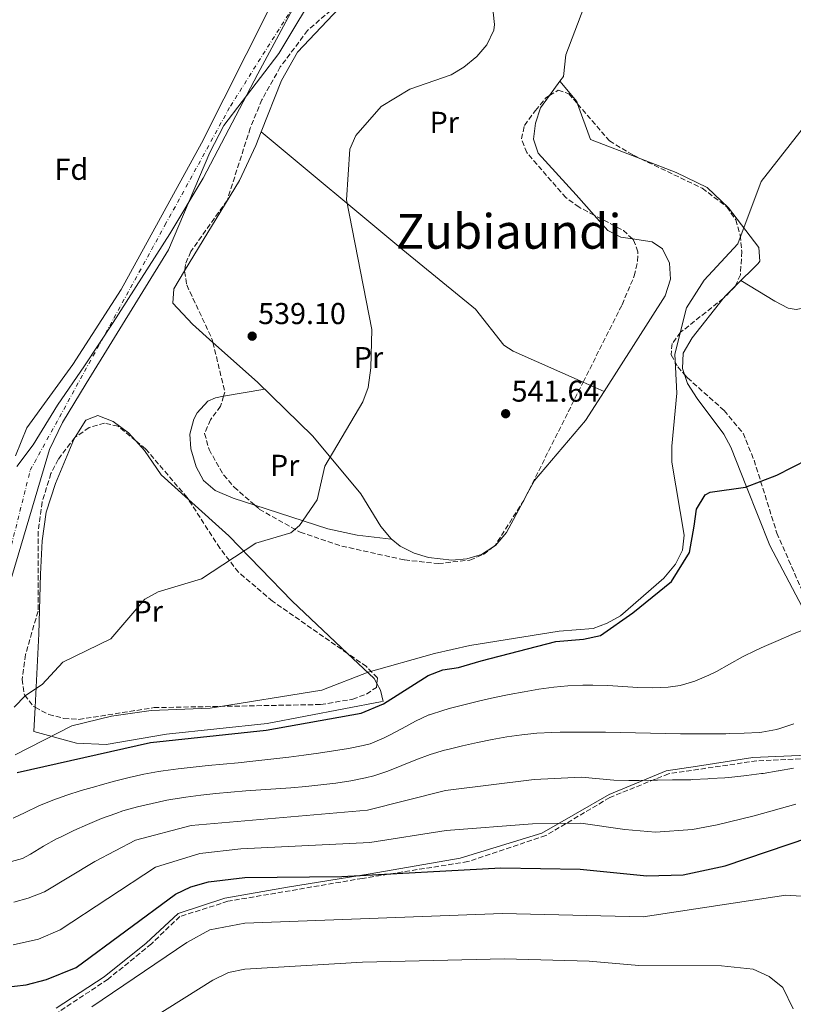
# Model space of a CAD drawing. Units: metres. Extents: x 596791 to 600221, y 4759190 to 4761552.
# Drawn here: x 598034 to 598292, y 4761014 to 4761341 of the extents above; entities that cross this region are included whole.
import ezdxf
from ezdxf.enums import TextEntityAlignment as Align

# ---------------------------------------------------------------- set-up
doc = ezdxf.new("R2010")
doc.units = ezdxf.units.M
doc.header["$MEASUREMENT"] = 0
doc.linetypes.add('DGN Style 3', pattern=[2.435890702152634, 1.739921930109024, -0.6959687720436097])
doc.linetypes.add('DGN Style 4', pattern=[2.7856150101045474, 1.391937544087219, -0.6959687720436097, 0.001739921930109024, -0.6959687720436097])
for name, color, linetype, lineweight in [('Camino', 7, 'DGN Style 3', 0), ('Cauce permanente', 151, 'Continuous', 13), ('Cauce permanente (área)', 142, 'Continuous', 13), ('Cota de punto acotado terreno', 7, 'Continuous', 0), ('Curva de nivel directora', 30, 'Continuous', 30), ('Curva de nivel intermedia', 30, 'Continuous', 0), ('Eje cauce permanente (área)', 70, 'DGN Style 4', 0), ('Etiqueta de uso rústico', 92, 'Continuous', 0), ('Etiqueta de zona arbolada', 92, 'Continuous', 0), ('Límite de Concejo', 7, 'Continuous', 0), ('Línea de cambio de uso (parcela vista)', 92, 'Continuous', 0), ('Margen derecho', 7, 'Continuous', 0), ('Punto acotado terreno (símbolo)', 7, 'Continuous', 0), ('Texto de Área (paraje) menor', 7, 'Continuous', 0), ('Zona arbolada', 92, 'DGN Style 3', 0)]:
    doc.layers.add(name, color=color, linetype=linetype, lineweight=lineweight)
doc.styles.add('Style-Arial', font='arial.ttf')

# ---------------------------------------------------------------- blocks, each defined once
blk = doc.blocks.new('5PATER')
at = {"layer": 'Punto acotado terreno (símbolo)', "linetype": 'Continuous', "lineweight": 0}
h = blk.add_hatch(color=51, dxfattribs=at)
edge = h.paths.add_edge_path()
edge.add_ellipse((0, 0), major_axis=(-0.1095731443231308, -0.1110710700762829), ratio=0.9994222409660317, start_angle=0, end_angle=360)

msp = doc.modelspace()

# ---------------------------------------------------------------- linework, layer by layer
at = {"layer": 'Camino', "color": 7, "linetype": 'DGN Style 3', "lineweight": 0}
msp.add_polyline3d([(598298.8099999991, 4761095.42, 564.229999999996), (598279.3899999998, 4761094.550000003, 563.4199999999983), (598250.1099999989, 4761090.260000001, 564.3399999999966), (598230.5399999977, 4761082.340000002, 566.8800000000047), (598209.3099999981, 4761069.720000002, 571.279999999999), (598183.4099999989, 4761061.08, 573.75), (598148.3700000001, 4761055.500000002, 574.6300000000048), (598103.6900000012, 4761047.890000001, 577.3800000000048), (598087.7199999986, 4761042.850000001, 577.2400000000054), (598078.219999999, 4761033.78, 577.7899999999936), (598063.8299999967, 4761021.980000001, 578.3399999999966), (598047.3400000001, 4761011.130000001, 578.9499999999973)], dxfattribs=at)
at = {"layer": 'Cauce permanente', "color": 151, "linetype": 'Continuous', "lineweight": 13}
for points in [[(598134.8099999996, 4761353.24, 537.2599999999948), (598120.54, 4761329.449999999, 537.2599999999948), (598102.3600000005, 4761305.58, 537.1600000000036), (598097.6100000005, 4761296.600000001, 537.0899999999965), (598083.9500000002, 4761264.300000001, 536.8000000000029), (598056.5099999999, 4761219.850000001, 536.6699999999983), (598048.7400000002, 4761206.930000001, 535.8800000000047), (598044.3799999999, 4761197.949999999, 535.4100000000036), (598022.1900000004, 4761123.66, 535.279999999999)], [(598033.0700000003, 4761195.859999999, 535.8399999999965), (598036.8700000001, 4761205.109999999, 535.8600000000006), (598052.1699999999, 4761226.189999999, 536.5399999999936), (598068.2000000002, 4761251.16, 536.5599999999977), (598094.8899999997, 4761299.75, 536.7200000000012), (598117.2000000002, 4761343.890000001, 536.7100000000064)]]:
    msp.add_polyline3d(points, dxfattribs=at)
at = {"layer": 'Cauce permanente (área)', "color": 142, "linetype": 'Continuous', "lineweight": 13}
for points in [[(598288.4900000002, 4761524.720000001, 536.9199999999983), (598266.0999999996, 4761491.59, 536.779999999999), (598255.5, 4761473.25, 536.9600000000064), (598234.5999999996, 4761433.279999999, 537.2299999999959), (598224.4100000003, 4761417.02, 537.2200000000012), (598213.7400000002, 4761406.439999999, 537.1999999999971), (598196.6399999997, 4761393.5, 537.1999999999971), (598182.7400000002, 4761384.630000001, 537.2100000000064), (598152.8499999996, 4761368.57, 537.3099999999977), (598140.7400000002, 4761359.630000001, 537.279999999999), (598134.8099999996, 4761353.24, 537.2599999999948), (598120.54, 4761329.449999999, 537.2599999999948), (598102.3600000005, 4761305.58, 537.1600000000036), (598097.6100000005, 4761296.600000001, 537.0899999999965), (598083.9500000002, 4761264.300000001, 536.8000000000029), (598056.5099999999, 4761219.850000001, 536.6699999999983), (598048.7400000002, 4761206.930000001, 535.8800000000047), (598044.3799999999, 4761197.949999999, 535.4100000000036), (598022.1900000004, 4761123.66, 535.279999999999)], [(598033.0700000003, 4761195.859999999, 535.8399999999965), (598036.8700000001, 4761205.109999999, 535.8600000000006), (598052.1699999999, 4761226.189999999, 536.5399999999936), (598068.2000000002, 4761251.16, 536.5599999999977), (598094.8899999997, 4761299.75, 536.7200000000012), (598117.2000000002, 4761343.890000001, 536.7100000000064), (598126.5300000003, 4761355.779999999, 536.7100000000064), (598134.7800000003, 4761362.82, 536.7100000000064), (598166.1200000001, 4761383.060000001, 536.7100000000064), (598203.4600000001, 4761405.01, 536.7299999999959), (598206.9500000002, 4761408.51, 536.7400000000052), (598213.8600000005, 4761419.15, 536.7899999999936), (598225.5599999996, 4761428.58, 536.9100000000036), (598228.2300000006, 4761431.550000001, 536.9199999999983), (598233.5899999999, 4761440.050000001, 536.9199999999983), (598237.9900000002, 4761449.02, 536.8999999999943), (598247.9000000004, 4761476.539999999, 536.9199999999983), (598259.6299999999, 4761499.230000001, 536.9499999999971), (598272.3799999999, 4761520.630000001, 537.070000000007), (598276.04, 4761524.539999999, 537.1000000000058)]]:
    msp.add_polyline3d(points, dxfattribs=at)
at = {"layer": 'Curva de nivel directora', "color": 30, "linetype": 'Continuous', "lineweight": 30, "flags": 128}
for points, elevation in [([(598033.5899999992, 4761090.640000001), (598077.9699999987, 4761100.580000001), (598116.4000000004, 4761104.710000001), (598147.9099999998, 4761110.33), (598155.3399999995, 4761113.480000002), (598170.2300000002, 4761122.850000001), (598175.0999999985, 4761124.760000001), (598180.3400000001, 4761125.540000001), (598187.8199999989, 4761127.74), (598212.6200000005, 4761134.140000002), (598221.8200000004, 4761134.939999999), (598227.4199999997, 4761136.140000002), (598238.22, 4761143.740000002), (598251.0199999987, 4761154.140000002), (598257.02, 4761163.74), (598258.6200000005, 4761172.54), (598259.4199999984, 4761178.140000002), (598262.219999999, 4761182.940000001), (598263.92, 4761183.820000002), (598275.6700000004, 4761185.49), (598286.1199999999, 4761189.42), (598301.6499999999, 4761197.370000001)], 550.0000000000001), ([(598024.8899999998, 4761018.76), (598036.5700000009, 4761020.160000001), (598043.339999999, 4761021.940000001), (598053.2400000008, 4761025.890000002), (598086.2900000003, 4761050.24), (598091.3899999987, 4761052.700000001), (598097.1899999991, 4761054.37), (598109.2399999988, 4761055.83), (598141.5199999993, 4761056.130000002), (598194.3300000001, 4761058.970000001), (598220.6699999993, 4761058.520000001), (598242.9099999993, 4761056.310000001), (598254.9300000002, 4761056.730000001), (598268.909999999, 4761059.660000001), (598303.8799999984, 4761071.560000001)], 575.0000000000001)]:
    msp.add_lwpolyline(points, dxfattribs=dict(at, elevation=elevation))
at = {"layer": 'Curva de nivel intermedia', "color": 30, "linetype": 'Continuous', "lineweight": 0, "flags": 128}
for points, elevation in [([(598094.8399999999, 4761154.989999999), (598112.9900000016, 4761166.829999999), (598124.5200000008, 4761170.300000001), (598127.4500000011, 4761172.71), (598133.2900000016, 4761181.250000001), (598135.9100000013, 4761192.470000001), (598148.4999999999, 4761213.83), (598150.27, 4761218.52), (598151.1700000009, 4761225.060000001), (598151.4400000012, 4761237.859999998), (598143.0400000014, 4761280.859999999), (598144.1500000001, 4761297.720000002), (598146.2100000009, 4761302.289999999), (598154.6399999998, 4761311.84), (598164.1300000004, 4761317.61), (598177.8099999997, 4761322.359999999), (598182.0400000009, 4761325.009999999), (598186.3400000014, 4761328.46), (598189.6900000019, 4761332.329999999), (598192.0000000009, 4761337.269999999), (598192.3000000004, 4761339.099999999), (598191.820000002, 4761343.199999998)], 540.0000000000001), ([(598033.0199999993, 4761096.539999999), (598051.8200000015, 4761106.140000001), (598065.0200000004, 4761109.34), (598078.1500000019, 4761111.220000001), (598097.7600000012, 4761112.009999999), (598134.8200000006, 4761118.02), (598150.3100000003, 4761123.970000001), (598172.3, 4761130.179999999), (598184.0599999992, 4761132.859999998), (598213.7800000005, 4761137.630000001), (598225.0300000003, 4761138.529999999), (598229.7400000019, 4761140.230000001), (598234.1500000019, 4761142.75), (598248.5300000008, 4761155.239999999), (598252.4500000014, 4761159.84), (598254.6799999998, 4761164.55), (598255.2600000009, 4761169.539999999), (598251.1500000005, 4761193.740000002), (598251.230000001, 4761199.109999999), (598252.8100000012, 4761216.649999999), (598252.200000001, 4761229.609999998), (598256.0800000012, 4761244.980000001), (598261.8700000005, 4761254.210000001), (598273.1300000013, 4761266.33), (598280.9000000008, 4761286.930000001), (598296.9600000005, 4761307.439999999)], 545), ([(598032.6100000001, 4761112.4), (598036.3499999996, 4761116.260000001), (598041.9199999997, 4761119.939999999), (598048.7900000006, 4761127.329999999), (598064.7099999995, 4761135.029999999), (598076.070000001, 4761148.289999999), (598080.4699999999, 4761150.720000001), (598094.8399999999, 4761154.989999999)], 540.0000000000001), ([(598216.6000000013, 4761119.449999998), (598221.5900000002, 4761119.649999999), (598224.9100000017, 4761119.689999999), (598229.9100000019, 4761119.529999998), (598234.9100000019, 4761119.230000001), (598239.9099999998, 4761118.929999999), (598244.9099999998, 4761118.8), (598249.9099999999, 4761118.970000001), (598253.9900000015, 4761119.59), (598258.8000000014, 4761121.029999998), (598263.4599999996, 4761123.009999999), (598265.9699999997, 4761124.26), (598270.3600000018, 4761126.67), (598274.7100000015, 4761129.100000001), (598279.1500000006, 4761131.350000001), (598281.8700000008, 4761132.56), (598286.4599999996, 4761134.529999998), (598291.0799999997, 4761136.46), (598295.6900000009, 4761138.42)], 555.0000000000001), ([(598032.2900000005, 4761075.550000001), (598036.3400000007, 4761077.369999998), (598040.8500000013, 4761079.55), (598045.4500000012, 4761081.529999998), (598050.1600000008, 4761083.189999999), (598054.9300000007, 4761084.680000001), (598059.7400000007, 4761086.060000001), (598061.1800000002, 4761086.45), (598066.0100000005, 4761087.779999999), (598070.8499999996, 4761089.029999999), (598075.7300000013, 4761090.119999997), (598080.6500000008, 4761091.01), (598082.1600000019, 4761091.230000001), (598087.1200000017, 4761091.880000001), (598092.0900000005, 4761092.440000001), (598097.0700000006, 4761092.939999999), (598102.0500000005, 4761093.41), (598107.0199999993, 4761093.88), (598112.0000000015, 4761094.38), (598116.9700000003, 4761094.949999998), (598118.9599999996, 4761095.189999999), (598123.9199999995, 4761095.810000001), (598128.8700000005, 4761096.439999999), (598133.8200000013, 4761097.109999999), (598138.77, 4761097.850000001), (598143.7000000009, 4761098.67), (598148.6300000016, 4761099.600000001), (598150.9500000018, 4761100.23), (598155.5700000019, 4761102.17), (598157.17, 4761102.92), (598161.5800000001, 4761105.279999999), (598165.9600000011, 4761107.689999999), (598170.4800000006, 4761109.83), (598170.6100000002, 4761109.880000001), (598175.3800000001, 4761111.41), (598177.6800000002, 4761112.009999999), (598182.5400000016, 4761113.24), (598187.4000000008, 4761114.430000001), (598192.2700000014, 4761115.539999999), (598197.1600000019, 4761116.58), (598202.0599999992, 4761117.519999999), (598206.99, 4761118.350000001), (598211.9600000011, 4761119.05), (598216.6000000013, 4761119.449999998)], 555.0000000000001), ([(598291.7700000004, 4761106.83), (598287.0300000019, 4761105.239999998), (598285.9900000002, 4761104.99), (598281.0700000006, 4761104.060000001), (598280.1699999998, 4761103.980000001), (598275.1800000009, 4761103.699999998), (598270.1800000007, 4761103.569999999), (598269.0900000001, 4761103.550000001), (598264.0900000001, 4761103.490000002), (598259.100000001, 4761103.490000002), (598254.100000001, 4761103.550000001), (598249.1000000008, 4761103.640000001), (598244.1000000007, 4761103.75), (598239.0899999995, 4761103.859999999), (598234.0900000016, 4761103.970000002), (598229.0900000016, 4761104.05), (598224.0900000014, 4761104.099999999), (598219.0900000012, 4761104.099999999), (598214.0900000011, 4761104.039999999), (598211.2999999995, 4761103.970000002), (598206.3100000005, 4761103.689999999), (598201.3500000007, 4761103.180000001), (598196.4000000019, 4761102.470000001), (598191.4700000011, 4761101.59), (598186.5600000004, 4761100.59), (598181.650000002, 4761099.49), (598176.7600000014, 4761098.33), (598175.6500000005, 4761098.06), (598170.8400000005, 4761096.630000001), (598166.1399999999, 4761094.859999998), (598161.4999999995, 4761092.960000001), (598156.8400000016, 4761091.119999999), (598152.1100000018, 4761089.55)], 560), ([(598032.4900000016, 4761047.550000001), (598037.2900000006, 4761048.949999998), (598042.6799999997, 4761051.029999999), (598059.4099999999, 4761061.13), (598073.010000001, 4761068.15), (598091.4900000015, 4761073.07), (598150.0700000012, 4761078.130000001), (598175.920000001, 4761084.710000001), (598205.4700000001, 4761088.37), (598221.1299999999, 4761089.09), (598231.9200000013, 4761088.109999998), (598236.9200000013, 4761088.05), (598240.3600000013, 4761087.999999999), (598245.3600000015, 4761088.109999998), (598246.4400000009, 4761088.140000001), (598251.440000001, 4761088.24), (598252.4700000016, 4761088.260000001), (598257.4699999993, 4761088.27), (598258.1300000009, 4761088.289999999), (598263.1199999999, 4761088.58), (598263.8200000017, 4761088.630000002), (598268.8200000018, 4761088.929999999), (598270.0800000002, 4761089.039999999), (598275.0500000012, 4761089.600000001), (598276.0100000001, 4761089.720000001), (598280.9800000011, 4761090.289999997), (598281.5700000012, 4761090.369999998), (598286.4999999999, 4761091.220000001), (598286.6500000019, 4761091.249999999), (598291.5900000016, 4761092.060000001)], 565.0000000000001), ([(598152.1100000018, 4761089.55), (598149.3500000014, 4761088.859999999), (598144.4600000008, 4761087.909999999), (598139.53, 4761087.140000001), (598134.5800000012, 4761086.52), (598129.6000000013, 4761086.01), (598124.6100000001, 4761085.59), (598119.6100000001, 4761085.220000001), (598114.61, 4761084.880000001), (598109.600000001, 4761084.539999999), (598104.6000000008, 4761084.159999998), (598099.6100000018, 4761083.720000001), (598094.6299999997, 4761083.180000001), (598089.6699999998, 4761082.509999999), (598084.7400000013, 4761081.699999998), (598083.3300000008, 4761081.430000001), (598078.4400000003, 4761080.42), (598073.5800000011, 4761079.269999998), (598068.7599999997, 4761077.890000002), (598066.3800000015, 4761077.100000001), (598061.6699999997, 4761075.34), (598057.0600000008, 4761073.41), (598052.5099999999, 4761071.36), (598047.9900000005, 4761069.23), (598046.6800000007, 4761068.600000001), (598042.36, 4761066.149999999), (598038.0999999997, 4761063.539999999), (598035.3900000007, 4761062.12), (598030.5700000017, 4761060.73)], 560), ([(598032.2500000002, 4761033.409999999), (598040.6900000003, 4761035.329999999), (598047.9600000014, 4761038.460000001), (598079.6500000019, 4761059.189999999), (598094.3400000014, 4761063.720000001), (598107.9600000003, 4761065.31), (598150.7900000009, 4761067.399999999), (598176.2000000004, 4761071.36), (598204.9000000001, 4761073.58), (598220.9000000019, 4761073.800000001), (598235.5900000014, 4761071.779999998), (598245.7900000005, 4761070.88), (598258.0900000007, 4761071.779999998), (598266.190000001, 4761073.279999998), (598278.4900000012, 4761076.279999999), (598292.4299999998, 4761080.150000001)], 570), ([(598058.4000000019, 4761012.789999999), (598090.0099999995, 4761034.150000001), (598097.6200000005, 4761038.460000001), (598109.2900000003, 4761040.589999998), (598194.9500000014, 4761043.880000001), (598241.7000000002, 4761042.77), (598289.0900000005, 4761049.88), (598307.8900000006, 4761048.680000001), (598311.8899999993, 4761045.479999999), (598315.4900000001, 4761039.08), (598317.2100000012, 4761032.119999999), (598315.9800000018, 4761027.279999998), (598306.3000000013, 4761005.440000001)], 580.0000000000001), ([(598063.5600000008, 4760999.689999999), (598098.5999999995, 4761021.640000001), (598103.860000001, 4761024.220000001), (598109.3400000016, 4761025.349999999), (598148.3800000013, 4761027.630000001), (598195.5700000004, 4761028.8), (598223.7100000014, 4761027.970000001), (598240.2000000003, 4761026.569999999), (598267.6999999997, 4761026.46), (598278.1500000014, 4761025.369999999), (598283.4800000001, 4761022.92), (598288.030000001, 4761019.27), (598291.5, 4761012.17)], 585)]:
    msp.add_lwpolyline(points, dxfattribs=dict(at, elevation=elevation))
at = {"layer": 'Eje cauce permanente (área)', "color": 70, "linetype": 'DGN Style 4', "lineweight": 0}
msp.add_polyline3d([(597729.3899999997, 4761030.27, 533.7299999999959), (597773.8200000003, 4761073.550000001, 534.320000000007), (597808.79, 4761098.58, 534.4400000000023), (597841.8499999996, 4761115.539999999, 534.3600000000006), (597855.7699999996, 4761118.15, 534.8300000000017), (597883.8300000001, 4761111.84, 534.8699999999953), (597922.0099999999, 4761089.789999999, 534.8999999999943), (597954.6299999999, 4761076.949999999, 535.5), (597982.3399999999, 4761078.24, 535.8000000000029), (598006.0499999998, 4761096.960000001, 535.5599999999977), (598021.8799999999, 4761127.08, 535.4499999999971), (598037.9800000006, 4761191.060000001, 535.570000000007), (598082.75, 4761272.449999999, 536.6900000000023), (598104.5, 4761312.060000001, 537.0399999999936), (598132.1100000005, 4761355.65, 536.9900000000052), (598161.6900000004, 4761377.42, 536.9700000000012), (598215.2400000002, 4761412.32, 537.0599999999977), (598230.0300000003, 4761429.939999999, 537.0800000000017), (598247.8700000001, 4761463.67, 536.9400000000023), (598279.54, 4761524.59, 537.1000000000058)], dxfattribs=at)
at = {"layer": 'Límite de Concejo', "color": 7, "linetype": 'Continuous', "lineweight": 0}
msp.add_polyline3d([(598282.7800000012, 4761524.640000001, 537), (598264.9600000009, 4761491.939999999, 536.8000000000001), (598258.379999999, 4761475.310000001, 537.0500000000001), (598237.7699999996, 4761440.16, 537.1600000000001), (598225.1600000003, 4761419.75, 537.1700000000001), (598219.5399999992, 4761414.449999999, 537.14), (598212.7899999992, 4761407.980000001, 537.1), (598207.8900000006, 4761403.83, 537.08), (598196.8299999982, 4761396.140000001, 537.03), (598177.3200000003, 4761385.130000001, 536.98), (598160.8299999982, 4761375.810000001, 537.0600000000002), (598138.9699999989, 4761360.560000001, 537.11), (598132.4400000013, 4761355.880000001, 536.99), (598127.6000000016, 4761348.810000001, 537.0500000000001), (598113.5599999987, 4761322.800000001, 537.15), (598095.4899999984, 4761288.060000001, 537.27), (598084.379999999, 4761269.600000001, 536.76), (598065.5599999987, 4761240.189999999, 536.6600000000001), (598056.0300000012, 4761225.800000001, 536.61), (598047.0899999999, 4761212.689999999, 536.09), (598038.9400000013, 4761199.470000001, 535.6600000000001), (598033.4699999989, 4761192.27, 535.78)], dxfattribs=at)
at = {"layer": 'Línea de cambio de uso (parcela vista)', "color": 92, "linetype": 'Continuous', "lineweight": 0, "extrusion": (-0.0172531507453459, -0.02380816596157917, 0.9995676565510233), "elevation": -123140.041147444, "flags": 128}
msp.add_lwpolyline([(-2309520.464463127, 4204638.328460538), (-2309520.464463127, 4204632.356154989)], dxfattribs=at)
at = {"layer": 'Línea de cambio de uso (parcela vista)', "color": 92, "linetype": 'Continuous', "lineweight": 0, "extrusion": (-0.07738588480709226, 0.09458273807520964, 0.9925046752992248), "elevation": 404580.9216098769, "flags": 128}
msp.add_lwpolyline([(-3478040.240629067, -3281399.408956244), (-3478040.240629067, -3281399.414684245)], dxfattribs=at)
at = {"layer": 'Línea de cambio de uso (parcela vista)', "color": 92, "linetype": 'Continuous', "lineweight": 0, "extrusion": (-0.3452584310335548, -0.1296440538867527, 0.9295101048896979), "elevation": -823313.7633443435, "flags": 128}
msp.add_lwpolyline([(-4247131.174849059, 2076535.024349714), (-4247131.984430488, 2076535.034111191), (-4247140.334677422, 2076531.999105268)], dxfattribs=at)
at = {"layer": 'Línea de cambio de uso (parcela vista)', "color": 92, "linetype": 'Continuous', "lineweight": 0, "extrusion": (0.00235508549846172, -0.003921657319661754, 0.9999895370333443), "elevation": -16722.69738132989, "flags": 128}
msp.add_lwpolyline([(598237.9615351971, 4761265.519846443), (598221.2077290484, 4761271.982196135), (598216.9237081019, 4761283.791186945)], dxfattribs=at)
at = {"layer": 'Línea de cambio de uso (parcela vista)', "color": 92, "linetype": 'Continuous', "lineweight": 0, "extrusion": (0.1074998380359124, -0.0713065161224269, 0.9916446770798172), "elevation": -274652.4565993863, "flags": 128}
msp.add_lwpolyline([(4298423.173046638, 2115545.650110059), (4298424.473618723, 2115545.537706399), (4298428.927499109, 2115544.580337295)], dxfattribs=at)
at = {"layer": 'Línea de cambio de uso (parcela vista)', "color": 92, "linetype": 'Continuous', "lineweight": 0, "extrusion": (-0.03616729043845731, 0.01595909434973553, 0.9992183116866287), "elevation": 54889.97039535798, "flags": 128}
msp.add_lwpolyline([(-4597498.132999534, -1373712.669658774), (-4597498.132999534, -1373705.022656363)], dxfattribs=at)
at = {"layer": 'Línea de cambio de uso (parcela vista)', "color": 92, "linetype": 'Continuous', "lineweight": 0, "extrusion": (0.02844045007950626, 0.005023942347457944, 0.9995828633998107), "elevation": 41469.88568853565, "flags": 128}
msp.add_lwpolyline([(4584582.020863467, -1416611.74176002), (4584582.020863468, -1416625.636816233)], dxfattribs=at)
at = {"layer": 'Línea de cambio de uso (parcela vista)', "color": 92, "linetype": 'Continuous', "lineweight": 0, "extrusion": (0.01455206812551956, 0.02742483830848015, 0.9995179415883558), "elevation": 139820.8790987364, "flags": 128}
msp.add_lwpolyline([(1703234.137543072, -4483987.763823531), (1703234.137543071, -4483986.082473959)], dxfattribs=at)
at = {"layer": 'Línea de cambio de uso (parcela vista)', "color": 92, "linetype": 'Continuous', "lineweight": 0, "extrusion": (0.4344731645881296, 0.5792606407324639, 0.6897029645803995), "elevation": 3018187.06572455, "flags": 128}
msp.add_lwpolyline([(2378290.847068126, -2874093.966082322), (2378278.773686622, -2874091.998930096), (2378277.087402409, -2874090.851148422)], dxfattribs=at)
at = {"layer": 'Línea de cambio de uso (parcela vista)', "color": 92, "linetype": 'Continuous', "lineweight": 0, "extrusion": (0.4873337632718561, 0.5859709577287863, 0.6474131909945144), "elevation": 3081731.36950805, "flags": 128}
msp.add_lwpolyline([(2584507.213587415, -2617118.170417598), (2584504.913625657, -2617116.715434047), (2584501.77904232, -2617113.067806421)], dxfattribs=at)
at = {"layer": 'Línea de cambio de uso (parcela vista)', "color": 92, "linetype": 'Continuous', "lineweight": 0}
for points in [[(598236.2051999997, 4761382.440199999, 540.781799999997), (598236.3700000001, 4761378.689999999, 540.7899999999936), (598231.75, 4761370.810000001, 540.8000000000029), (598215.9800000006, 4761329.08, 540.1000000000058), (598215.1299999999, 4761321.9, 539.6300000000047), (598214.0036000004, 4761320.345600001, 539.5734999999986)], [(598114.7400000002, 4761303.480000001, 538.2973999999958), (598121.4800000006, 4761320.480000001, 538.3999999999943), (598126.7400000002, 4761329.960000001, 538.4799999999959), (598144.5499999998, 4761348.77, 539.3800000000047), (598144.7011000002, 4761348.888599999, 539.3877999999969)], [(598210.5005999999, 4761315.511700001, 539.3978999999963), (598207.5499999998, 4761311.439999999, 539.25), (598205.8600000005, 4761306.41, 539.2100000000064), (598205.2100000001, 4761300.99, 539.2100000000064), (598206.75, 4761296.34, 539.2200000000012), (598219.3899999997, 4761282.5, 539.6300000000047), (598225.4055000005, 4761275.7939, 540.7486000000063)], [(598089.2751000002, 4761257.274499999, 539.2111000000004), (598107.5499999998, 4761287.34, 539.4199999999983), (598112.9400000004, 4761298.939999999, 538.2700000000041), (598114.7400000002, 4761303.480000001, 538.2973999999958)], [(598114.7400000002, 4761303.480000001, 538.2899999999936), (598161.7599999999, 4761264.27, 541), (598185.9100000003, 4761244.609999999, 540.3099999999977), (598195.3600000005, 4761232.66, 540.5500000000029), (598198.4000000004, 4761230.609999999, 540.679999999993), (598221.7081000004, 4761220.325200001, 541.687699999995)], [(598272.3331000004, 4761252.356799999, 546.2464999999938), (598279.8799999999, 4761259.75, 545.9600000000064), (598280.4199999999, 4761260.57, 545.8600000000006), (598280.0800000001, 4761265.08, 545.2400000000052), (598270.0199999996, 4761278.199999999, 542.9100000000036), (598262.8899999997, 4761284.970000001, 541.3800000000047), (598252.5800000001, 4761289.980000001, 540.5200000000041), (598240.8936999999, 4761294.487700001, 540.5651999999973)], [(598274.1500000004, 4761254.130000001, 546.179999999993), (598285.3600000005, 4761247.220000001, 547.6199999999953), (598289.8700000001, 4761244.859999999, 547.8500000000058), (598292.4600000001, 4761244.439999999, 547.929999999993), (598301.9000000004, 4761246.34, 548.0500000000029), (598320.4699999997, 4761253.609999999, 548.1999999999971), (598354.25, 4761262.689999999, 549.3999999999943), (598364.0899999999, 4761266.850000001, 549.4400000000023), (598380.5700000003, 4761278.27, 549), (598392.6299999999, 4761284.960000001, 548.9700000000012), (598392.7443000004, 4761285.815500001, 548.8843000000053)], [(598225.4055000005, 4761275.7939, 540.7486000000063), (598229.9299999997, 4761270.75, 541.5899999999965), (598234.1799999997, 4761268.480000001, 541.6699999999983), (598238.0920000002, 4761267.887, 541.7035999999935)], [(598238.0920000002, 4761267.887, 541.7035999999935), (598244.6699999999, 4761266.890000001, 541.7599999999948), (598248.0300000003, 4761264.640000001, 541.7599999999948), (598250.3600000005, 4761259.91, 541.75), (598250.75, 4761254.529999999, 541.7400000000052), (598248.9199999999, 4761249.029999999, 541.7400000000052), (598228.6988000004, 4761217.240499999, 541.9853000000003)], [(598098.6832999998, 4761233.544500001, 539.2289000000019), (598091.8499999996, 4761239.600000001, 539.2100000000064), (598085.3499999996, 4761246.58, 539.1399999999994), (598085.6799999997, 4761251.359999999, 539.1699999999983), (598089.2751000002, 4761257.274499999, 539.2111000000004)], [(598255.3905999997, 4761222.878799999, 547.3788000000059), (598254.6900000004, 4761224.880000001, 547.25), (598254.9400000004, 4761229.960000001, 546.929999999993), (598257.8899999997, 4761235.08, 546.570000000007), (598268.2681999998, 4761248.147800001, 546.3845000000001)], [(598191.6880000001, 4761165.546, 541.915599999993), (598187.9500000002, 4761163.100000001, 541.9400000000023), (598183.0300000003, 4761161.600000001, 541.9499999999971), (598178.0599999996, 4761161.24, 541.9499999999971), (598170.3300000001, 4761162.130000001, 541.9499999999971), (598165.5300000003, 4761163.5, 541.9199999999983), (598160.9299999997, 4761165.84, 541.8800000000047), (598157.8600000005, 4761168.310000001, 541.8300000000017), (598154.4699999997, 4761172.390000001, 541.5099999999948), (598147.8700000001, 4761183.25, 540.2700000000041), (598131.8399999999, 4761202.430000001, 539.7700000000041), (598113.5499999998, 4761220.369999999, 539.2700000000041), (598098.6832999998, 4761233.544500001, 539.2289000000019)], [(598366.8678000001, 4761137.766600001, 561.1533999999956), (598365.1799999997, 4761137.77, 561.1499999999943), (598360.2800000003, 4761136.91, 561.1499999999943), (598334.9900000002, 4761128.880000001, 560.4900000000052), (598316.6299999999, 4761122.430000001, 560), (598312.0199999996, 4761120.810000001, 559.6499999999943), (598306.9800000006, 4761120.99, 558.8999999999943), (598302.9800000006, 4761126.24, 557.5800000000017), (598297.7699999996, 4761139.350000001, 555), (598297.6699999999, 4761139.619999999, 554.9700000000012), (598283.7300000006, 4761166.039999999, 551.7200000000012), (598275.9900000002, 4761185.609999999, 550), (598270.7999999998, 4761198.730000001, 549.1399999999994), (598268.4500000002, 4761203.029999999, 548.8399999999965), (598259.5800000001, 4761214.880000001, 547.929999999993), (598256.4299999997, 4761219.91, 547.570000000007), (598255.3905999997, 4761222.878799999, 547.3788000000059)], [(598112.5909000002, 4761179.468400001, 540.926099999997), (598105.4400000004, 4761181.779999999, 540.7599999999948), (598099.4500000002, 4761184.359999999, 540.5), (598095.5800000001, 4761187.66, 540.3000000000029), (598093.0800000001, 4761192.24, 540.1000000000058), (598091.3200000003, 4761198.130000001, 539.8600000000006), (598090.9900000002, 4761203.060000001, 539.75), (598092.3200000003, 4761208.060000001, 539.7400000000052), (598093.5, 4761210.109999999, 539.7400000000052), (598096.9900000002, 4761214.039999999, 539.8300000000017), (598099.5499999998, 4761215.16, 539.820000000007), (598102.2324999999, 4761215.6339, 539.7412999999942)], [(598228.6988000004, 4761217.240499999, 541.9853000000003), (598222.54, 4761207.560000001, 542.0599999999977), (598205.4900000002, 4761187.699999999, 541.2100000000064), (598202.5782000005, 4761182.211800001, 541.4030999999959)], [(598052.9401000004, 4761202.0426, 537.2360000000045), (598056.4800000006, 4761207.74, 537.279999999999), (598060.4400000004, 4761209.210000001, 537.5800000000017), (598065.5800000001, 4761207.279999999, 538.179999999993), (598070.6600000003, 4761203.539999999, 538.8600000000006), (598073.0875000004, 4761200.8377, 539.1622999999963)], [(598039.5933999997, 4761112.333699999, 542.9759000000049), (598040.8200000003, 4761136.76, 540.4400000000023), (598041.3899999997, 4761156.59, 537.5), (598041.8899999997, 4761167.67, 537.1300000000047), (598043.3099999996, 4761177.17, 537.1600000000036), (598046.3600000005, 4761186.67, 537.179999999993), (598052.4600000001, 4761201.27, 537.2299999999959), (598052.9401000004, 4761202.0426, 537.2360000000045)], [(598073.0875000004, 4761200.8377, 539.1622999999963), (598075.9600000001, 4761197.640000001, 539.5200000000041), (598081.4500000002, 4761189.550000001, 539.5), (598090.5445999998, 4761181.3621, 539.5)], [(598090.5445999998, 4761181.3621, 539.5), (598104.0199999996, 4761169.230000001, 539.5), (598124.9600000001, 4761147.600000001, 539.9600000000064), (598143.4356000006, 4761130.1997, 542.9355999999971)], [(598157.9600000001, 4761168.220000001, 541.8300000000017), (598146.6100000005, 4761169.529999999, 541.570000000007), (598136.8700000001, 4761171.619999999, 541.4900000000052), (598112.5909000002, 4761179.468400001, 540.926099999997)], [(598201.7905000001, 4761180.727299999, 541.4553000000016), (598196.29, 4761170.359999999, 541.820000000007), (598192.5499999998, 4761166.109999999, 541.9100000000036), (598191.6880000001, 4761165.546, 541.915599999993)], [(598154.8799999999, 4761114.300000001, 548.9900000000052), (598116.6600000003, 4761106.91, 548.4400000000023), (598083.2599999999, 4761103.369999999, 546.3099999999977), (598063.1699999999, 4761100.02, 545.7599999999948), (598053.3200000003, 4761100.380000001, 545.2200000000012), (598039.1900000004, 4761104.300000001, 543.8099999999977), (598039.5933999997, 4761112.333699999, 542.9759000000049)]]:
    msp.add_polyline3d(points, dxfattribs=at)
at = {"layer": 'Margen derecho', "color": 7, "linetype": 'Continuous', "lineweight": 0}
msp.add_polyline3d([(598046.550000001, 4761012.369999999, 578.4499999999972), (598062.5199999991, 4761022.750000002, 577.8399999999965), (598076.48, 4761033.930000001, 577.4100000000036), (598087.1099999984, 4761043.790000001, 576.8699999999955), (598102.6700000018, 4761048.980000001, 576.979999999996), (598123.4200000011, 4761052.58, 576.1100000000006), (598150.9600000007, 4761056.970000003, 573.979999999996), (598180.8899999998, 4761062.16, 573.3200000000071), (598208.0300000015, 4761070.540000002, 571.0099999999949), (598230.379999999, 4761083.32, 566.5800000000019), (598249.3299999988, 4761091.210000001, 564.0200000000042), (598259.7100000012, 4761092.810000001, 563.5399999999936), (598278.0699999988, 4761095.600000001, 563), (598296.0300000008, 4761096.4, 563.6900000000024)], dxfattribs=at)
at = {"layer": 'Zona arbolada', "color": 92, "linetype": 'DGN Style 3', "lineweight": 0, "extrusion": (-0.007076541142998547, 0.02772223252066078, 0.999590616397294), "elevation": 128300.8957636771, "flags": 128}
msp.add_lwpolyline([(-1757278.235543696, -4463526.977946572), (-1757276.046689688, -4463530.420656751), (-1757267.898864063, -4463537.781415774)], dxfattribs=at)
at = {"layer": 'Zona arbolada', "color": 92, "linetype": 'DGN Style 3', "lineweight": 0, "extrusion": (-0.01754500452162102, 0.01648625420126378, 0.9997101461117356), "elevation": 68540.82419181902, "flags": 128}
msp.add_lwpolyline([(-3879448.001507304, -2823604.728244284), (-3879448.001507305, -2823605.205910747)], dxfattribs=at)
at = {"layer": 'Zona arbolada', "color": 92, "linetype": 'DGN Style 3', "lineweight": 0, "extrusion": (0.01380850346124343, 0.004444626128764414, 0.9998947797297156), "elevation": 29960.49505752985, "flags": 128}
msp.add_lwpolyline([(598034.2043722757, 4761147.409055844), (598038.1604340455, 4761130.864392424), (598037.7528113374, 4761129.498278931)], dxfattribs=at)
at = {"layer": 'Zona arbolada', "color": 92, "linetype": 'DGN Style 3', "lineweight": 0, "extrusion": (-0.008755496085066119, -0.01744398687370237, 0.999809506161176), "elevation": -87750.48782806851, "flags": 128}
msp.add_lwpolyline([(-1601163.675309022, 4522751.088458632), (-1601163.675309022, 4522793.741446685)], dxfattribs=at)
at = {"layer": 'Zona arbolada', "color": 92, "linetype": 'DGN Style 3', "lineweight": 0, "extrusion": (-0.004832636973553952, -0.003660843688282175, 0.999981621752806), "elevation": -19779.69255007329, "flags": 128}
msp.add_lwpolyline([(598187.3173519102, 4761125.039511123), (598188.1593734903, 4761125.703515572), (598197.4202384696, 4761140.220912851)], dxfattribs=at)
at = {"layer": 'Zona arbolada', "color": 92, "linetype": 'DGN Style 3', "lineweight": 0, "extrusion": (0.1102240902432293, -0.07697678591490142, 0.990921401706646), "elevation": -300027.9063721948, "flags": 128}
msp.add_lwpolyline([(4246013.171822951, 2215410.344183513), (4246013.542419719, 2215410.359803578), (4246014.839914064, 2215410.550219608)], dxfattribs=at)
at = {"layer": 'Zona arbolada', "color": 92, "linetype": 'DGN Style 3', "lineweight": 0}
for points in [[(598144.7011000002, 4761348.888599999, 540.6208999999944), (598141.5099999999, 4761347.02, 540.6100000000006), (598130.1500000004, 4761337.17, 540.6199999999953), (598121.0800000001, 4761325.02, 540.6399999999994), (598114.9600000001, 4761314.119999999, 540.6100000000006), (598111.0999999996, 4761304.75, 540.5099999999948), (598103.4299999997, 4761280.710000001, 540.1600000000036), (598091.3200000003, 4761263.720000001, 540.0200000000041), (598089.5300000003, 4761259.380000001, 539.9900000000052), (598089.2751000002, 4761257.274499999, 539.9710999999952)], [(598210.5005999999, 4761315.511700001, 540.4498000000021), (598213.4000000004, 4761317.27, 540.5), (598216.9500000002, 4761316.130000001, 540.5899999999965), (598219.8561000006, 4761312.7589, 540.7277999999933)], [(598225.4055000005, 4761275.7939, 541.2893999999942), (598220.3600000005, 4761278.449999999, 541.179999999993), (598215.9600000001, 4761281.619999999, 541.070000000007), (598202.9699999997, 4761296.57, 540.679999999993), (598201.2100000001, 4761301.140000001, 540.5599999999977), (598202.2400000002, 4761305.57, 540.4499999999971), (598205.8499999996, 4761310.600000001, 540.3899999999994), (598209.3600000005, 4761314.82, 540.429999999993), (598210.5005999999, 4761315.511700001, 540.4498000000021)], [(598219.8561000006, 4761312.7589, 540.7277999999933), (598230.4500000002, 4761300.470000001, 541.2299999999959), (598238.4000000004, 4761295.680000001, 541.8099999999977), (598240.8936999999, 4761294.487700001, 542.024900000004)], [(598240.8936999999, 4761294.487700001, 542.024900000004), (598261.2599999999, 4761284.75, 543.779999999999), (598269.4199999999, 4761278.600000001, 544.6199999999953), (598272.3899999997, 4761274.300000001, 545.1300000000047), (598273.9199999999, 4761269.140000001, 545.75), (598274.4100000003, 4761263.74, 546.3800000000047), (598273.9800000006, 4761255.980000001, 547.179999999993), (598272.3331000004, 4761252.356799999, 547.3776000000071)], [(598221.7081000004, 4761220.325200001, 542.0081000000064), (598234.6200000001, 4761246.050000001, 542.570000000007), (598238.7100000001, 4761255.65, 542.1300000000047), (598239.8200000003, 4761260.52, 541.8399999999965), (598239.9100000003, 4761263.630000001, 541.7200000000012), (598238.4400000004, 4761267.560000001, 541.6100000000006)], [(598089.2751000002, 4761257.274499999, 539.9710999999952), (598089.2599999999, 4761257.15, 539.9700000000012), (598089.9900000002, 4761252.609999999, 539.9400000000023), (598098.4500000002, 4761234.52, 539.8000000000029), (598098.6832999998, 4761233.544500001, 539.801099999997)], [(598272.3331000004, 4761252.356799999, 547.3776000000071), (598272.2300000006, 4761252.130000001, 547.3899999999994), (598268.4600000001, 4761248.300000001, 547.429999999993), (598268.2681999998, 4761248.147800001, 547.4253000000026)], [(598268.2681999998, 4761248.147800001, 547.4253000000026), (598254.0800000001, 4761236.890000001, 547.0800000000017), (598251.2699999996, 4761233.119999999, 546.9900000000052), (598250.9400000004, 4761229.369999999, 547.0200000000041), (598253.1399999997, 4761225.430000001, 547.1499999999943), (598255.3905999997, 4761222.878799999, 547.2547999999952)], [(598255.3905999997, 4761222.878799999, 547.2547999999952), (598256.3600000005, 4761221.779999999, 547.3000000000029), (598268.5899999999, 4761210.890000001, 547.9700000000012), (598274.8499999996, 4761203.390000001, 548.6600000000036), (598278.5, 4761194.4, 549.929999999993), (598286.0700000003, 4761170.220000001, 554.1399999999994), (598294.9000000004, 4761150.100000001, 556.0800000000017), (598302.7699999996, 4761137.49, 556.8800000000047), (598311.8099999996, 4761129.800000001, 557.2200000000012), (598316.7199999997, 4761127.710000001, 557.3000000000029), (598321.6299999999, 4761127.189999999, 561), (598326.54, 4761127.91, 561), (598351.1100000005, 4761138.100000001, 557.1900000000023), (598356.0199999996, 4761139.08, 557.2599999999948), (598360.2100000001, 4761139.02, 557.3699999999953), (598366.8678000001, 4761137.766600001, 557.7033999999985)], [(598102.2324999999, 4761215.6339, 539.8316999999952), (598101.25, 4761212.34, 539.8600000000006), (598097.8700000001, 4761207.810000001, 539.9199999999983), (598095.9299999997, 4761203.33, 539.9600000000064), (598097.3899999997, 4761197.970000001, 539.9900000000052), (598102.2400000002, 4761189.52, 539.9600000000064), (598105.7100000001, 4761185.480000001, 539.9499999999971), (598112.5909000002, 4761179.468400001, 540.0155999999988)], [(598073.0875000004, 4761200.8377, 539.0072999999975), (598067.1699999999, 4761205.730000001, 538.9100000000036), (598062.6500000004, 4761206.710000001, 538.4799999999959), (598057.5999999996, 4761205.25, 537.8500000000058), (598052.9401000004, 4761202.0426, 537.3821000000025)], [(598052.9401000004, 4761202.0426, 537.3821000000025), (598052.8200000003, 4761201.960000001, 537.3699999999953), (598047.2400000002, 4761194.67, 537.3399999999965), (598044.8600000005, 4761189.99, 537.3899999999994), (598041.9400000004, 4761180.52, 537.5200000000041), (598040.5700000003, 4761170.83, 537.6399999999994), (598040.5800000001, 4761144.25, 537.9199999999983), (598036.3899999997, 4761129.82, 539.0200000000041), (598035.2599999999, 4761121.600000001, 539.6399999999994), (598036.04, 4761116.42, 540.0099999999948), (598039.1399999997, 4761112.57, 540.3099999999977), (598039.5933999997, 4761112.333699999, 540.3344999999972)], [(598090.5445999998, 4761181.3621, 538.0813000000053), (598090.1200000001, 4761182.02, 538.070000000007), (598076.29, 4761198.189999999, 539.0599999999977), (598073.0875000004, 4761200.8377, 539.0072999999975)], [(598143.4356000006, 4761130.1997, 542.9437000000034), (598118.4699999997, 4761147.59, 539.9199999999983), (598107.1699999999, 4761157.220000001, 538.8500000000058), (598101, 4761165.16, 538.3600000000006), (598090.5445999998, 4761181.3621, 538.0813000000053)], [(598112.5909000002, 4761179.468400001, 540.0155999999988), (598114.0999999996, 4761178.15, 540.029999999999), (598127.6500000004, 4761170.449999999, 540.3300000000017), (598141.4900000002, 4761165.880000001, 540.679999999993), (598162.3700000001, 4761161.26, 540.8800000000047), (598173.54, 4761160.060000001, 540.9400000000023), (598184.0700000003, 4761161.220000001, 540.9900000000052), (598188.6500000004, 4761163.15, 541.0200000000041), (598191.6880000001, 4761165.546, 541.0434999999999)], [(598153.1540000001, 4761120.2249, 544.6279000000068), (598153.3499999996, 4761122.119999999, 544.4199999999983), (598149.6799999997, 4761125.850000001, 543.6999999999971), (598143.4356000006, 4761130.1997, 542.9437000000034)], [(598039.5933999997, 4761112.333699999, 540.3344999999972), (598044.1299999999, 4761109.970000001, 540.5800000000017), (598049.1299999999, 4761108.630000001, 540.820000000007), (598054.1299999999, 4761108.289999999, 541.0200000000041), (598079.1100000005, 4761112.220000001, 541.9199999999983), (598134.4800000006, 4761113.24, 544.3300000000017), (598145.1299999999, 4761115, 544.6999999999971), (598149.7300000006, 4761116.74, 544.7899999999936), (598153.0199999996, 4761118.930000001, 544.7700000000041), (598153.1540000001, 4761120.2249, 544.6279000000068)]]:
    msp.add_polyline3d(points, dxfattribs=at)

# ---------------------------------------------------------------- block references
at = {"layer": 'Punto acotado terreno (símbolo)', "color": 7, "linetype": 'Continuous', "lineweight": 0, "xscale": 10, "yscale": 10, "zscale": 10}
for p in [(598111.730000001, 4761235.61, 539.1000000000058), (598195.9499999982, 4761209.850000001, 541.6300000000047)]:
    msp.add_blockref('5PATER', p, dxfattribs=at)

# ---------------------------------------------------------------- texts
at = {"layer": 'Cota de punto acotado terreno', "color": 7, "linetype": 'Continuous', "lineweight": 0, "style": 'Style-Arial'}
for s, p in [('539.10', (598113.710000002, 4761239.61, 539.1000000000058)), ('541.64', (598197.9400000025, 4761213.850000001, 541.6300000000047))]:
    msp.add_text(s, height=7.000000000000002, dxfattribs=at).set_placement(p)
at = {"layer": 'Etiqueta de uso rústico', "color": 92, "linetype": 'Continuous', "lineweight": 0, "style": 'Style-Arial'}
for p in [(598175.5654566092, 4761306.64001, 539.9700000000012), (598150.375456609, 4761228.510009999, 539.9100000000036), (598122.5254566107, 4761192.710010001, 540.2400000000052), (598077.1954566091, 4761144.230010002, 540.2200000000012)]:
    msp.add_text('Pr', height=7.000000000000002, dxfattribs=at).set_placement(p, align=Align.MIDDLE_CENTER)
at = {"layer": 'Etiqueta de zona arbolada', "color": 92, "linetype": 'Continuous', "lineweight": 0, "style": 'Style-Arial'}
msp.add_text('Fd', height=7.000000000000002, dxfattribs=at).set_placement((598051.6374413639, 4761291.03001, 537.9499999999971), align=Align.MIDDLE_CENTER)
at = {"layer": 'Texto de Área (paraje) menor', "color": 7, "linetype": 'Continuous', "lineweight": 0, "style": 'Style-Arial'}
msp.add_text('Zubiaundi', height=11.5, dxfattribs=at).set_placement((598196.9587553169, 4761270.410010001, 540.3099999999977), align=Align.MIDDLE_CENTER)

doc.saveas('drawing.dxf')
